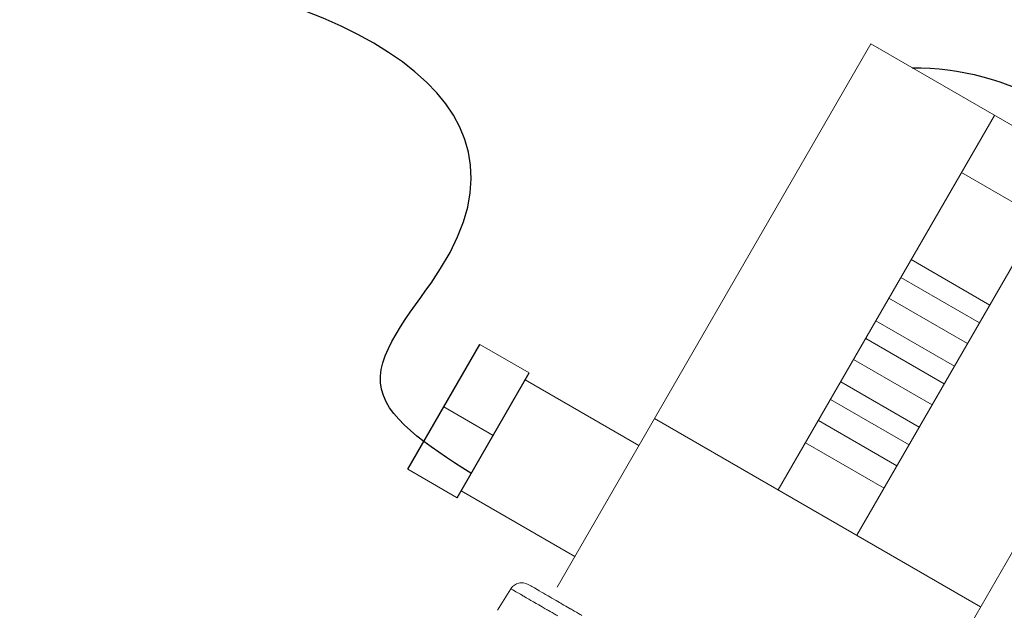
# Model space of a CAD drawing. Units: millimetres. Extents: x 2168 to 3549, y 1975 to 2999.
# Drawn here: x 2581 to 2639, y 2910 to 2945 of the extents above; entities that cross this region are included whole.
import ezdxf

# ---------------------------------------------------------------- set-up
doc = ezdxf.new("R2010")
doc.units = ezdxf.units.MM
doc.layers.add('layer 1', color=7, linetype='Continuous')

# ---------------------------------------------------------------- blocks, each defined once
blk = doc.blocks.new('Регулятор перепада давления Ду15 Пульсар РПД_Клапан ипм трубка')
at = {"color": 7, "linetype": 'Continuous', "lineweight": 15}
for p, q in [((-50.59, 65.022), (-70.025, 53.801)), ((-31.908, 32.665), (-50.59, 65.022)), ((-57.966, 60.763), (-45.082, 38.448)), ((-62.648, 58.06), (-49.764, 35.744)), ((-55.999, 57.357), (-60.682, 54.654)), ((-70.025, 53.801), (-51.343, 21.444)), ((-53.004, 52.17), (-57.687, 49.466)), ((-52.392, 51.109), (-57.074, 48.406)), ((-51.674, 49.866), (-56.357, 47.163)), ((-50.904, 48.532), (-55.586, 45.828)), ((-50.292, 47.471), (-54.974, 44.768)), ((-27.298, 47.122), (-30.245, 45.421)), ((-49.574, 46.228), (-54.256, 43.525)), ((-48.803, 44.894), (-53.486, 42.19)), ((-30.007, 45.009), (-36.778, 41.1)), ((-48.191, 43.833), (-52.874, 41.13)), ((-25.149, 43.399), (-28.095, 41.698)), ((-37.706, 42.706), (-57.141, 31.486)), ((-47.473, 42.59), (-52.156, 39.887)), ((-46.703, 41.255), (-51.385, 38.552)), ((-22.999, 39.676), (-25.945, 37.974)), ((-26.183, 38.387), (-32.954, 34.477))]:
    blk.add_line(p, q, dxfattribs=at)
at = {"color": 7}
for p, q in [((-22.999, 39.676), (-27.298, 47.122)), ((-25.945, 37.974), (-30.245, 45.421))]:
    blk.add_line(p, q, dxfattribs=at)
blk.add_arc((-53.197, 47.731), 15.869, 89.483, 150.517, dxfattribs=at)
at = {"layer": 'layer 1', "color": 7, "lineweight": 9}
for points, knots in [([(-30.037, 32.876), (-30.037, 32.876), (-30.037, 32.876), (-30.188, 32.819), (-30.188, 32.819)], [0.7777778, 0.7777778, 0.7777778, 0.7777778, 0.7777778, 1, 1, 1, 1]), ([(-29.908, 32.92), (-29.908, 32.92), (-29.908, 32.92), (-30.037, 32.876), (-30.037, 32.876)], [0.6666667, 0.6666667, 0.6666667, 0.6666667, 0.6666667, 0.7777778, 0.7777778, 0.7777778, 0.7777778]), ([(-29.753, 32.917), (-29.753, 32.917), (-29.753, 32.917), (-29.908, 32.92), (-29.908, 32.92)], [0.5555556, 0.5555556, 0.5555556, 0.5555556, 0.5555556, 0.6666667, 0.6666667, 0.6666667, 0.6666667]), ([(-29.621, 32.901), (-29.621, 32.901), (-29.621, 32.901), (-29.753, 32.917), (-29.753, 32.917)], [0.4444444, 0.4444444, 0.4444444, 0.4444444, 0.4444445, 0.5555556, 0.5555556, 0.5555556, 0.5555556]), ([(-29.476, 32.862), (-29.476, 32.862), (-29.476, 32.862), (-29.621, 32.901), (-29.621, 32.901)], [0.3333333, 0.3333333, 0.3333333, 0.3333333, 0.3333333, 0.4444444, 0.4444444, 0.4444444, 0.4444444]), ([(-29.364, 32.774), (-29.364, 32.774), (-29.364, 32.774), (-29.476, 32.862), (-29.476, 32.862)], [0.2222222, 0.2222222, 0.2222222, 0.2222222, 0.2222222, 0.3333333, 0.3333333, 0.3333333, 0.3333333]), ([(-31.153, 32.261), (-31.153, 32.261), (-31.153, 32.261), (-30.786, 32.473), (-30.786, 32.473)], [0.58333333, 0.58333333, 0.58333333, 0.58333333, 0.58333334, 0.66666667, 0.66666667, 0.66666667, 0.66666667]), ([(-30.786, 32.473), (-30.786, 32.473), (-30.786, 32.473), (-30.51, 32.633), (-30.51, 32.633)], [0.66666667, 0.66666667, 0.66666667, 0.66666667, 0.66666668, 0.75, 0.75, 0.75, 0.75]), ([(-30.51, 32.633), (-30.51, 32.633), (-30.51, 32.633), (-30.303, 32.752), (-30.303, 32.752)], [0.75, 0.75, 0.75, 0.75, 0.75000001, 0.83333333, 0.83333333, 0.83333333, 0.83333333]), ([(-30.303, 32.752), (-30.303, 32.752), (-30.303, 32.752), (-30.188, 32.819), (-30.188, 32.819)], [0.8333333, 0.8333333, 0.8333333, 0.8333333, 0.8333333, 1, 1, 1, 1]), ([(-29.862, 32.148), (-29.862, 32.148), (-29.862, 32.148), (-29.563, 32.321), (-29.563, 32.321)], [0.61538462, 0.61538462, 0.61538462, 0.61538462, 0.61538463, 0.69230769, 0.69230769, 0.69230769, 0.69230769]), ([(-29.563, 32.321), (-29.563, 32.321), (-29.563, 32.321), (-29.333, 32.453), (-29.333, 32.453)], [0.69230769, 0.69230769, 0.69230769, 0.69230769, 0.6923077, 0.76923077, 0.76923077, 0.76923077, 0.76923077]), ([(-29.252, 32.686), (-29.252, 32.686), (-29.252, 32.686), (-29.364, 32.774), (-29.364, 32.774)], [0.1111111, 0.1111111, 0.1111111, 0.1111111, 0.1111111, 0.2222222, 0.2222222, 0.2222222, 0.2222222]), ([(-29.333, 32.453), (-29.333, 32.453), (-29.333, 32.453), (-29.195, 32.534), (-29.195, 32.534)], [0.76923077, 0.76923077, 0.76923077, 0.76923077, 0.76923078, 0.84615385, 0.84615385, 0.84615385, 0.84615385]), ([(-29.195, 32.534), (-29.195, 32.534), (-29.195, 32.534), (-29.148, 32.56), (-29.148, 32.56)], [0.8461538, 0.8461538, 0.8461538, 0.8461538, 0.8461539, 1, 1, 1, 1]), ([(-32.717, 31.356), (-32.717, 31.356), (-32.717, 31.356), (-32.119, 31.702), (-32.119, 31.702)], [0.33333333, 0.33333333, 0.33333333, 0.33333333, 0.33333334, 0.41666667, 0.41666667, 0.41666667, 0.41666667]), ([(-32.119, 31.702), (-32.119, 31.702), (-32.119, 31.702), (-31.59, 32.007), (-31.59, 32.007)], [0.41666667, 0.41666667, 0.41666667, 0.41666667, 0.41666668, 0.5, 0.5, 0.5, 0.5]), ([(-31.59, 32.007), (-31.59, 32.007), (-31.59, 32.007), (-31.153, 32.261), (-31.153, 32.261)], [0.5, 0.5, 0.5, 0.5, 0.50000001, 0.58333333, 0.58333333, 0.58333333, 0.58333333]), ([(-30.736, 31.643), (-30.736, 31.643), (-30.736, 31.643), (-30.276, 31.908), (-30.276, 31.908)], [0.46153846, 0.46153846, 0.46153846, 0.46153846, 0.46153847, 0.53846154, 0.53846154, 0.53846154, 0.53846154]), ([(-30.276, 31.908), (-30.276, 31.908), (-30.276, 31.908), (-29.862, 32.148), (-29.862, 32.148)], [0.53846154, 0.53846154, 0.53846154, 0.53846154, 0.53846155, 0.61538462, 0.61538462, 0.61538462, 0.61538462]), ([(-33.385, 30.971), (-33.385, 30.971), (-33.385, 30.971), (-32.717, 31.356), (-32.717, 31.356)], [0.25, 0.25, 0.25, 0.25, 0.25000001, 0.33333333, 0.33333333, 0.33333333, 0.33333333]), ([(-31.932, 30.952), (-31.932, 30.952), (-31.932, 30.952), (-31.287, 31.324), (-31.287, 31.324)], [0.30769231, 0.30769231, 0.30769231, 0.30769231, 0.30769232, 0.38461538, 0.38461538, 0.38461538, 0.38461538]), ([(-31.287, 31.324), (-31.287, 31.324), (-31.287, 31.324), (-30.736, 31.643), (-30.736, 31.643)], [0.38461538, 0.38461538, 0.38461538, 0.38461538, 0.38461539, 0.46153846, 0.46153846, 0.46153846, 0.46153846])]:
    blk.add_open_spline(points, degree=3, knots=knots, dxfattribs=at)
for points in [[(-29.148, 32.561), (-29.148, 32.561), (-29.252, 32.686), (-29.252, 32.686)], [(-28.345, 31.277), (-28.345, 31.277), (-29.148, 32.561), (-29.148, 32.561)]]:
    blk.add_open_spline(points, degree=3, dxfattribs=at)

msp = doc.modelspace()

# ---------------------------------------------------------------- linework, layer by layer
msp.add_spline([(2607.396, 2918.071), (2602.011, 2923.456), (2605.596, 2930.267), (2537.077, 2945.461), (2611.576, 2815.062), (2501.648, 2760.549), (2539.255, 2739.899), (2519.107, 2727.51), (2513.596, 2699.781)], degree=3)

# ---------------------------------------------------------------- block references
at = {"xscale": -1}
msp.add_blockref('Регулятор перепада давления Ду15 Пульсар РПД_Клапан ипм трубка', (2580.631, 2878.633), dxfattribs=at)

doc.saveas('drawing.dxf')
